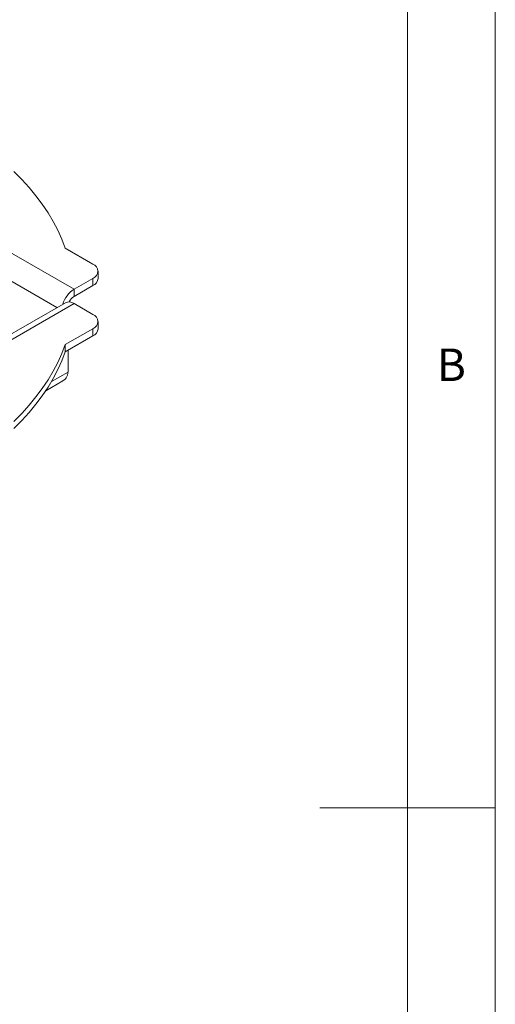
# Model space of a CAD drawing. Units: millimetres. Extents: x 5 to 292, y 5 to 205.
# Drawn here: x 265 to 292, y 94 to 150 of the extents above; entities that cross this region are included whole.
import ezdxf

# ---------------------------------------------------------------- set-up
doc = ezdxf.new("R2010")
doc.units = ezdxf.units.MM
doc.styles.add('SLDTEXTSTYLE0', font='TXT', dxfattribs={"width": 0.75})

msp = doc.modelspace()

# ---------------------------------------------------------------- linework, layer by layer
at = {"color": 7, "linetype": 'Continuous', "lineweight": 18}
for p, q in [((292, 77.25), (292, 205)), ((287, 60.25), (287, 200)), ((268.0017, 134.5432), (244.6871, 148.0024)), ((267.5071, 136.8861), (269.0765, 135.9801)), ((269.3694, 135.1636), (269.3694, 135.5719)), ((269.0765, 135.1637), (268.0017, 134.5432)), ((269.0765, 134.7554), (268.0017, 134.135)), ((269.0765, 134.7554), (269.0765, 135.1637)), ((268.0017, 134.135), (268.0017, 134.5432)), ((267.5117, 133.7801), (244.1972, 120.3209)), ((244.6871, 120.2724), (268.0017, 133.7316)), ((268.0017, 133.7316), (269.0765, 133.1111)), ((269.3694, 132.2947), (269.3694, 132.7029)), ((269.0765, 132.2947), (267.5071, 131.3888)), ((269.0765, 131.8865), (267.5071, 130.9805)), ((269.0765, 131.8865), (269.0765, 132.2947)), ((267.5071, 130.9805), (267.5071, 131.3888)), ((267.6623, 129.8285), (267.6623, 131.07)), ((266.3886, 128.7618), (267.366, 129.326)), ((292, 105), (282, 105))]:
    msp.add_line(p, q, dxfattribs=at)
at = {"color": 8, "linetype": 'Continuous', "lineweight": 18}
for p, q in [((267.0316, 133.503), (243.9942, 146.8022)), ((267.6623, 129.8285), (266.7136, 129.2808))]:
    msp.add_line(p, q, dxfattribs=at)
at = {"color": 7, "linetype": 'Continuous', "lineweight": 18, "flags": 128}
for points in [[(267.5071, 136.8861), (267.3105, 137.3971), (267.0805, 137.9035), (266.8176, 138.4045), (266.5221, 138.8994), (266.1944, 139.3875), (265.8349, 139.8681), (265.4443, 140.3406), (265.0231, 140.8041), (264.5718, 141.2582)], [(264.5718, 127.0166), (265.0231, 127.4707), (265.4443, 127.9343), (265.8349, 128.4067), (266.1944, 128.8873), (266.5221, 129.3754), (266.8176, 129.8704), (267.0805, 130.3714), (267.3105, 130.8777), (267.5071, 131.3888)], [(264.5718, 126.6084), (265.0231, 127.0624), (265.4443, 127.526), (265.8349, 127.9984), (266.1944, 128.4791), (266.5221, 128.9672), (266.8176, 129.4621), (267.0805, 129.9631), (267.3105, 130.4695), (267.5071, 130.9805)]]:
    msp.add_lwpolyline(points, dxfattribs=at)
at = {"color": 7, "linetype": 'Continuous', "lineweight": 18}
for centre, radius, start, end in [((268.9215, 135.5719), 0.4366, 290.78342, 69.21658), ((268.8689, 135.2135), 0.5029, 294.37466, 354.3052), ((268.8207, 133.2674), 1.5161, 122.69714, 163.56615), ((268.3915, 133.5232), 0.7254, 122.50248, 155.47736), ((267.7146, 133.3309), 0.4929, 54.38242, 114.30712), ((268.9215, 132.7029), 0.4366, 290.78342, 69.21658), ((268.8689, 132.3446), 0.5029, 294.37466, 354.3052)]:
    msp.add_arc(centre, radius, start, end, dxfattribs=at)
msp.add_open_spline([(267.3649, 129.3277), (267.3969, 129.3473), (267.4724, 129.3935), (267.5626, 129.497), (267.6382, 129.6416), (267.654, 129.7642), (267.6623, 129.8285)], degree=3, knots=[0, 0, 0, 0, 0.181059, 0.4269688, 0.6996616, 1, 1, 1, 1], dxfattribs=at)

# ---------------------------------------------------------------- texts
at = {"color": 7, "linetype": 'Continuous', "lineweight": 0, "insert": (288.6667, 131.168), "char_height": 1.8521, "attachment_point": 1, "style": 'SLDTEXTSTYLE0'}
msp.add_mtext('B', dxfattribs=at)

doc.saveas('drawing.dxf')
